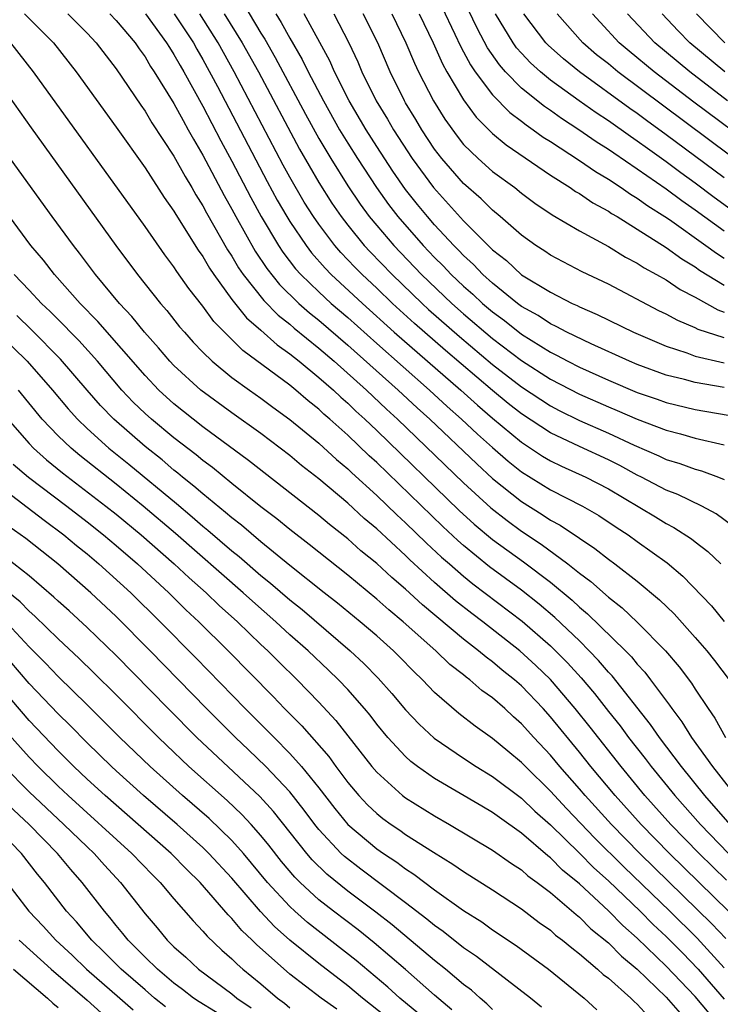
# Model space of a CAD drawing. Units: inches. Extents: x 2503317 to 2505000, y 1542667 to 1545000.
# Drawn here: x 2504110 to 2504159, y 1543585 to 1543653 of the extents above; entities that cross this region are included whole.
import ezdxf

# ---------------------------------------------------------------- set-up
doc = ezdxf.new("R2010")
doc.units = ezdxf.units.IN
doc.header["$MEASUREMENT"] = 0
doc.layers.add('LD25021542_2ft', color=95, linetype='Continuous')

msp = doc.modelspace()

# ---------------------------------------------------------------- linework, layer by layer
at = {"layer": 'LD25021542_2ft'}
for points, elevation in [([(2504159, 1543637.979), (2504157, 1543639.439), (2504156.075, 1543640.075), (2504155, 1543640.883), (2504153, 1543642.276), (2504151.368, 1543643.368), (2504151, 1543643.633), (2504150.159, 1543644.159), (2504148.954, 1543645), (2504147.768, 1543645.768), (2504147, 1543646.322), (2504146.592, 1543646.592), (2504145, 1543647.875), (2504143.895, 1543649), (2504143.473, 1543649.473), (2504142.65, 1543650.649), (2504141.958, 1543651.958), (2504140.666, 1543654.666)], 7160), ([(2504125.76, 1543653.76), (2504127, 1543651.674), (2504127.265, 1543651.265), (2504127.997, 1543649.997), (2504130.082, 1543646.082), (2504131, 1543644.399), (2504131.826, 1543643), (2504133, 1543641.126), (2504133.859, 1543639.859), (2504134.488, 1543639), (2504135, 1543638.376), (2504136.178, 1543637), (2504138.1, 1543635), (2504140.185, 1543633), (2504141, 1543632.279), (2504143, 1543630.577), (2504145, 1543629.048), (2504147, 1543627.759), (2504149, 1543626.721), (2504151, 1543625.849), (2504151.606, 1543625.606), (2504153, 1543625), (2504155, 1543624.229), (2504155.981, 1543623.981), (2504157, 1543623.684), (2504159, 1543623.22)], 7176), ([(2504139.493, 1543653.493), (2504140.404, 1543651.596), (2504140.78, 1543650.78), (2504141, 1543650.39), (2504141.476, 1543649.476), (2504141.806, 1543649), (2504143, 1543647.398), (2504144.187, 1543646.187), (2504145, 1543645.587), (2504145.325, 1543645.325), (2504145.817, 1543645), (2504146.492, 1543644.493), (2504147, 1543644.179), (2504149, 1543642.878), (2504150.102, 1543642.102), (2504151, 1543641.581), (2504151.885, 1543641), (2504152.537, 1543640.537), (2504153, 1543640.272), (2504153.734, 1543639.734), (2504154.9, 1543639), (2504155.211, 1543638.789), (2504157.737, 1543637), (2504158.458, 1543636.458), (2504159, 1543636.127)], 7162), ([(2504110.674, 1543653), (2504112.684, 1543651), (2504114.243, 1543649), (2504117, 1543645.171), (2504119, 1543642.358), (2504120.321, 1543640.321), (2504121, 1543639.366), (2504121.131, 1543639.131), (2504122.677, 1543636.677), (2504123, 1543636.233), (2504123.444, 1543635.444), (2504123.743, 1543635), (2504125, 1543633.27), (2504126.001, 1543632.001), (2504127, 1543631.139), (2504128.127, 1543630.127), (2504129, 1543629.522), (2504129.649, 1543629), (2504131, 1543627.89), (2504132.009, 1543627), (2504132.516, 1543626.516), (2504133, 1543626.103), (2504133.56, 1543625.561), (2504134.184, 1543625), (2504135, 1543624.226), (2504140.697, 1543618.697), (2504141.743, 1543617.743), (2504143, 1543616.698), (2504145.142, 1543615.142), (2504147, 1543613.73), (2504148.491, 1543612.491), (2504149, 1543612.006), (2504149.559, 1543611.559), (2504152.178, 1543609), (2504152.588, 1543608.588), (2504153, 1543608.069), (2504153.52, 1543607.52), (2504153.916, 1543607), (2504155.231, 1543605.231), (2504155.374, 1543605), (2504156.084, 1543604.084), (2504156.744, 1543603), (2504158.186, 1543601), (2504159.747, 1543599)], 7190), ([(2504113.674, 1543653), (2504115, 1543651.66), (2504115.627, 1543651), (2504117, 1543649.2), (2504118.7, 1543646.7), (2504119, 1543646.289), (2504119.481, 1543645.481), (2504121, 1543643.17), (2504121.764, 1543641.764), (2504122.234, 1543641), (2504122.509, 1543640.509), (2504123, 1543639.749), (2504123.256, 1543639.256), (2504124.707, 1543636.707), (2504125, 1543636.272), (2504125.465, 1543635.465), (2504125.783, 1543635), (2504127.199, 1543633.199), (2504128.19, 1543632.19), (2504129, 1543631.556), (2504129.294, 1543631.294), (2504131, 1543629.914), (2504132.061, 1543629), (2504134.298, 1543627), (2504135.688, 1543625.688), (2504136.446, 1543625), (2504141, 1543620.596), (2504142.879, 1543618.879), (2504144.001, 1543618), (2504145, 1543617.263), (2504146.366, 1543616.366), (2504148.205, 1543615), (2504149, 1543614.355), (2504149.787, 1543613.787), (2504151, 1543612.695), (2504151.963, 1543611.963), (2504153, 1543610.978), (2504154.95, 1543609), (2504155.889, 1543607.889), (2504156.75, 1543606.751), (2504157, 1543606.346), (2504157.883, 1543605), (2504158.348, 1543604.348), (2504159.093, 1543603)], 7188), ([(2504116.562, 1543653), (2504117, 1543652.54), (2504118.309, 1543651), (2504118.586, 1543650.586), (2504119, 1543650.026), (2504119.377, 1543649.377), (2504119.63, 1543649), (2504121, 1543646.799), (2504121.625, 1543645.625), (2504121.991, 1543645), (2504122.342, 1543644.342), (2504123, 1543643.242), (2504124.458, 1543640.458), (2504125, 1543639.512), (2504125.272, 1543639), (2504126.612, 1543636.612), (2504127.413, 1543635.413), (2504128.297, 1543634.297), (2504129.624, 1543633), (2504130.353, 1543632.353), (2504131, 1543631.838), (2504133, 1543630.114), (2504136.492, 1543627), (2504137.787, 1543625.787), (2504138.662, 1543625), (2504141.906, 1543621.906), (2504143, 1543620.901), (2504145, 1543619.306), (2504146.424, 1543618.424), (2504147, 1543618.027), (2504147.674, 1543617.674), (2504149, 1543616.771), (2504150.07, 1543616.07), (2504151, 1543615.318), (2504151.441, 1543615), (2504153, 1543613.801), (2504154.528, 1543612.528), (2504155.539, 1543611.54), (2504157, 1543609.913), (2504157.794, 1543609), (2504158.329, 1543608.329), (2504159.332, 1543607)], 7186), ([(2504119.024, 1543653), (2504120.494, 1543651), (2504120.681, 1543650.681), (2504121, 1543650.203), (2504121.425, 1543649.425), (2504121.68, 1543649), (2504123, 1543646.636), (2504124.236, 1543644.236), (2504125, 1543642.815), (2504126.304, 1543640.304), (2504127.022, 1543639), (2504128.22, 1543637), (2504128.528, 1543636.528), (2504129.397, 1543635.397), (2504129.752, 1543635), (2504131, 1543633.788), (2504131.856, 1543633), (2504133, 1543632.015), (2504135, 1543630.222), (2504138.656, 1543627), (2504139.874, 1543625.874), (2504140.866, 1543625), (2504141.964, 1543623.964), (2504143, 1543623.032), (2504144.09, 1543622.09), (2504145, 1543621.367), (2504147, 1543620.12), (2504149.205, 1543619), (2504150.337, 1543618.337), (2504151.537, 1543617.537), (2504152.376, 1543617), (2504153, 1543616.552), (2504155.066, 1543615.066), (2504156.154, 1543614.153), (2504158.114, 1543612.114), (2504159, 1543611.013)], 7184), ([(2504121.009, 1543653.009), (2504122.338, 1543651), (2504122.571, 1543650.571), (2504123, 1543649.86), (2504124.017, 1543647.983), (2504127.428, 1543641.428), (2504128.135, 1543640.135), (2504128.795, 1543639), (2504129, 1543638.667), (2504130.119, 1543637), (2504130.499, 1543636.499), (2504131.435, 1543635.435), (2504131.86, 1543635), (2504134.015, 1543633), (2504136.213, 1543631), (2504140.806, 1543627), (2504141.962, 1543625.962), (2504143, 1543625.069), (2504145, 1543623.404), (2504146.452, 1543622.452), (2504147, 1543622.126), (2504147.758, 1543621.757), (2504149.439, 1543621), (2504151, 1543620.185), (2504154.252, 1543618.252), (2504155, 1543617.788), (2504155.527, 1543617.527), (2504156.739, 1543616.739), (2504157, 1543616.519), (2504157.861, 1543615.861), (2504158.779, 1543615)], 7182), ([(2504159.606, 1543617.606), (2504158.455, 1543618.455), (2504157.465, 1543619), (2504155.804, 1543619.803), (2504155, 1543620.1), (2504153.283, 1543621), (2504153, 1543621.135), (2504151.796, 1543621.796), (2504151, 1543622.192), (2504149, 1543623.108), (2504147, 1543624.046), (2504145, 1543625.361), (2504144.085, 1543626.085), (2504143, 1543626.974), (2504139.742, 1543629.742), (2504137.607, 1543631.607), (2504136.093, 1543633), (2504135, 1543634.055), (2504133.989, 1543635), (2504133.495, 1543635.495), (2504132.517, 1543636.517), (2504132.1, 1543637), (2504131, 1543638.471), (2504130.637, 1543639), (2504130.001, 1543640.001), (2504129, 1543641.719), (2504128.544, 1543642.544), (2504125.166, 1543649), (2504124.043, 1543651), (2504122.774, 1543653)], 7180), ([(2504124.475, 1543653), (2504125.713, 1543651), (2504126.832, 1543649), (2504129.662, 1543643.662), (2504131, 1543641.353), (2504131.913, 1543639.913), (2504132.54, 1543639), (2504133, 1543638.395), (2504134.135, 1543637), (2504134.553, 1543636.553), (2504136.07, 1543635), (2504138.135, 1543633), (2504138.585, 1543632.585), (2504140.711, 1543630.71), (2504143, 1543628.786), (2504145, 1543627.23), (2504147, 1543625.911), (2504147.599, 1543625.599), (2504149, 1543624.912), (2504151, 1543624.044), (2504152.793, 1543623.207), (2504154.478, 1543622.478), (2504155, 1543622.22), (2504155.941, 1543621.94), (2504157, 1543621.551), (2504157.439, 1543621.439), (2504158.6, 1543621), (2504159, 1543620.831)], 7178), ([(2504128.031, 1543653), (2504128.412, 1543652.412), (2504129, 1543651.313), (2504129.858, 1543649.858), (2504130.273, 1543649), (2504131.321, 1543647), (2504132.439, 1543645), (2504133, 1543644.062), (2504133.666, 1543643), (2504134.983, 1543641), (2504135.826, 1543639.826), (2504136.465, 1543639), (2504138.215, 1543637), (2504139, 1543636.178), (2504139.593, 1543635.592), (2504140.142, 1543635), (2504141, 1543634.185), (2504141.635, 1543633.635), (2504142.307, 1543633), (2504143, 1543632.408), (2504143.816, 1543631.816), (2504145, 1543630.87), (2504147, 1543629.628), (2504147.428, 1543629.427), (2504148.206, 1543629), (2504149, 1543628.592), (2504151, 1543627.692), (2504153, 1543626.85), (2504154.379, 1543626.379), (2504155, 1543626.15), (2504157, 1543625.664), (2504159.275, 1543625.275)], 7174), ([(2504159, 1543627.186), (2504157, 1543627.525), (2504156.265, 1543627.735), (2504155, 1543628.049), (2504153, 1543628.775), (2504152.46, 1543629), (2504149.804, 1543630.196), (2504148.14, 1543631), (2504147.405, 1543631.405), (2504147, 1543631.582), (2504146.153, 1543632.153), (2504145, 1543632.792), (2504144.726, 1543633), (2504143, 1543634.387), (2504142.321, 1543635), (2504141.684, 1543635.684), (2504141, 1543636.3), (2504140.663, 1543636.664), (2504140.323, 1543637), (2504139, 1543638.431), (2504138.499, 1543639), (2504137.825, 1543639.825), (2504137, 1543640.872), (2504136.126, 1543642.126), (2504135, 1543643.845), (2504134.272, 1543645), (2504133.106, 1543647), (2504132.095, 1543649), (2504131.76, 1543649.76), (2504129.988, 1543653)], 7172), ([(2504132.031, 1543653), (2504133.078, 1543651), (2504133.695, 1543649.695), (2504133.985, 1543649), (2504134.968, 1543647), (2504135.735, 1543645.735), (2504136.157, 1543645), (2504137.454, 1543643), (2504138.918, 1543641), (2504141, 1543638.709), (2504143, 1543636.7), (2504143.955, 1543635.956), (2504145, 1543634.971), (2504147, 1543633.764), (2504148.51, 1543633), (2504148.851, 1543632.851), (2504149, 1543632.769), (2504150.235, 1543632.235), (2504152.744, 1543631), (2504155, 1543630.047), (2504156.419, 1543629.582), (2504157, 1543629.36), (2504159, 1543628.899)], 7170), ([(2504159, 1543630.61), (2504157.199, 1543631.199), (2504157, 1543631.309), (2504155.807, 1543631.807), (2504155, 1543632.26), (2504154.496, 1543632.496), (2504151, 1543634.318), (2504149.188, 1543635.188), (2504147, 1543636.341), (2504146.611, 1543636.611), (2504145.993, 1543637), (2504145, 1543637.702), (2504143.53, 1543639), (2504143, 1543639.431), (2504142.215, 1543640.214), (2504141, 1543641.276), (2504139.496, 1543643), (2504139, 1543643.65), (2504138.107, 1543645), (2504137.701, 1543645.701), (2504137, 1543646.853), (2504136.914, 1543647), (2504135.926, 1543649), (2504135.071, 1543651), (2504134.069, 1543653)], 7168), ([(2504136.048, 1543653), (2504137.024, 1543651), (2504137.603, 1543649.603), (2504137.898, 1543649), (2504138.931, 1543647), (2504139.717, 1543645.717), (2504140.552, 1543644.551), (2504141, 1543643.988), (2504142.01, 1543643), (2504143, 1543642.119), (2504144.531, 1543641), (2504145, 1543640.623), (2504145.932, 1543639.932), (2504147.125, 1543639.125), (2504149, 1543638.018), (2504151, 1543636.932), (2504152.195, 1543636.195), (2504153, 1543635.787), (2504153.466, 1543635.466), (2504154.333, 1543635), (2504155, 1543634.618), (2504155.959, 1543633.959), (2504157, 1543633.42), (2504158.554, 1543632.555), (2504159, 1543632.403)], 7166), ([(2504137.937, 1543653), (2504138.906, 1543651), (2504139.546, 1543649.546), (2504139.854, 1543649), (2504141, 1543647.052), (2504141.865, 1543645.865), (2504143, 1543644.739), (2504143.943, 1543643.943), (2504147, 1543641.861), (2504148.368, 1543641), (2504148.738, 1543640.738), (2504149, 1543640.594), (2504149.939, 1543639.939), (2504151, 1543639.377), (2504151.22, 1543639.22), (2504151.606, 1543639), (2504153, 1543638.135), (2504155, 1543636.87), (2504156.072, 1543636.072), (2504157, 1543635.529), (2504157.302, 1543635.302), (2504159, 1543634.26)], 7164), ([(2504159.472, 1543639.473), (2504158.317, 1543640.317), (2504157, 1543641.31), (2504156.015, 1543642.015), (2504155, 1543642.78), (2504153.695, 1543643.695), (2504153, 1543644.213), (2504152.526, 1543644.526), (2504151, 1543645.611), (2504150.16, 1543646.16), (2504148.976, 1543647), (2504147, 1543648.432), (2504146.308, 1543649), (2504145.62, 1543649.62), (2504145, 1543650.276), (2504144.658, 1543650.658), (2504144.417, 1543651), (2504143.207, 1543653)], 7158), ([(2504159, 1543641.663), (2504155, 1543644.65), (2504153.635, 1543645.635), (2504153, 1543646.115), (2504152.474, 1543646.474), (2504149.006, 1543649), (2504147.892, 1543649.892), (2504146.841, 1543650.841), (2504146.691, 1543651), (2504145.164, 1543653)], 7156), ([(2504161, 1543642.013), (2504151.658, 1543649), (2504151, 1543649.542), (2504150.181, 1543650.181), (2504149.234, 1543651), (2504147.455, 1543653)], 7154), ([(2504161.484, 1543643.484), (2504156.912, 1543646.912), (2504154.165, 1543649), (2504152.426, 1543650.426), (2504151.752, 1543651), (2504150.424, 1543652.424), (2504149.915, 1543653)], 7152), ([(2504159.238, 1543647), (2504156.616, 1543649), (2504154.199, 1543651), (2504152.332, 1543653)], 7150), ([(2504159.055, 1543649), (2504156.625, 1543651), (2504155.819, 1543651.819), (2504154.705, 1543653)], 7148), ([(2504159.053, 1543651), (2504157.082, 1543653)], 7146), ([(2504159.417, 1543597), (2504157.656, 1543599), (2504156.047, 1543601), (2504154.534, 1543603), (2504153.915, 1543603.916), (2504151.262, 1543607.262), (2504151, 1543607.525), (2504150.33, 1543608.33), (2504149.684, 1543609), (2504149, 1543609.675), (2504147.305, 1543611.305), (2504146.219, 1543612.219), (2504145, 1543613.182), (2504142.8, 1543614.8), (2504141, 1543616.265), (2504140.609, 1543616.609), (2504139.575, 1543617.575), (2504135, 1543622.007), (2504134.477, 1543622.477), (2504133, 1543623.892), (2504131.769, 1543625), (2504131.354, 1543625.354), (2504131, 1543625.692), (2504130.267, 1543626.267), (2504129.426, 1543627), (2504129, 1543627.346), (2504127.607, 1543628.394), (2504125.752, 1543629.751), (2504123.756, 1543631.756), (2504123, 1543632.797), (2504122.021, 1543634.021), (2504121.201, 1543635.201), (2504121, 1543635.523), (2504120.364, 1543636.364), (2504119, 1543638.306), (2504111.3, 1543649), (2504109.723, 1543651)], 7192), ([(2504108.369, 1543649), (2504111.127, 1543645.127), (2504116.99, 1543637), (2504118.486, 1543635), (2504120.072, 1543633), (2504120.507, 1543632.507), (2504121.39, 1543631.39), (2504121.729, 1543631), (2504122.331, 1543630.331), (2504123, 1543629.633), (2504123.646, 1543629), (2504125, 1543627.89), (2504126.215, 1543627), (2504127, 1543626.454), (2504127.831, 1543625.831), (2504129, 1543624.986), (2504131, 1543623.333), (2504132.219, 1543622.219), (2504133, 1543621.576), (2504133.291, 1543621.291), (2504135, 1543619.735), (2504136.39, 1543618.39), (2504137, 1543617.838), (2504138.439, 1543616.439), (2504139.476, 1543615.477), (2504140.019, 1543615), (2504141, 1543614.146), (2504141.634, 1543613.634), (2504145.039, 1543611.039), (2504147, 1543609.347), (2504147.359, 1543609), (2504148.172, 1543608.172), (2504149.122, 1543607.122), (2504150.039, 1543606.039), (2504151, 1543604.812), (2504151.809, 1543603.809), (2504152.402, 1543603), (2504153.547, 1543601.547), (2504153.953, 1543601), (2504155.585, 1543599), (2504157.366, 1543597), (2504159.306, 1543595)], 7194), ([(2504159.15, 1543593.149), (2504157.267, 1543595), (2504155.318, 1543597), (2504153.522, 1543599), (2504151.875, 1543601), (2504149.732, 1543603.732), (2504148.712, 1543605), (2504147.008, 1543607.008), (2504145.992, 1543607.992), (2504144.875, 1543609), (2504142.32, 1543611), (2504141.569, 1543611.569), (2504140.453, 1543612.454), (2504139, 1543613.725), (2504137.288, 1543615.288), (2504137, 1543615.57), (2504135, 1543617.413), (2504134.134, 1543618.134), (2504133, 1543619.186), (2504131, 1543620.872), (2504129.806, 1543621.806), (2504129, 1543622.48), (2504127, 1543624.003), (2504125, 1543625.429), (2504122.849, 1543627), (2504121, 1543628.701), (2504120.714, 1543629), (2504119.931, 1543629.931), (2504118.967, 1543631), (2504118.096, 1543632.096), (2504117.246, 1543633), (2504115.58, 1543635), (2504114.473, 1543636.473), (2504114.049, 1543637), (2504112.588, 1543639), (2504109.409, 1543643.409)], 7196), ([(2504159.289, 1543591), (2504155.226, 1543595), (2504153.268, 1543597), (2504151.459, 1543599), (2504149.794, 1543601), (2504149, 1543601.997), (2504147, 1543604.438), (2504146.492, 1543605), (2504145, 1543606.569), (2504144.512, 1543607), (2504143.669, 1543607.669), (2504143, 1543608.232), (2504142.55, 1543608.549), (2504142.032, 1543609), (2504141, 1543609.8), (2504138.17, 1543612.169), (2504137, 1543613.258), (2504136.05, 1543614.05), (2504135, 1543615.028), (2504133.91, 1543615.911), (2504133, 1543616.724), (2504131.731, 1543617.731), (2504131, 1543618.351), (2504126.153, 1543622.153), (2504123, 1543624.476), (2504122.319, 1543625), (2504121, 1543626.057), (2504119.962, 1543627), (2504119, 1543628.007), (2504115.751, 1543631.751), (2504114.523, 1543633), (2504112.738, 1543635), (2504111.982, 1543635.982), (2504111.125, 1543637), (2504109.637, 1543639)], 7198), ([(2504159.118, 1543589.118), (2504158.143, 1543590.143), (2504153.184, 1543595), (2504151.217, 1543597), (2504149.391, 1543599), (2504149, 1543599.468), (2504147.658, 1543601), (2504147, 1543601.793), (2504145.861, 1543603), (2504145, 1543603.955), (2504144.439, 1543604.439), (2504143.845, 1543605), (2504143, 1543605.742), (2504142.262, 1543606.262), (2504141.423, 1543607), (2504141.175, 1543607.175), (2504141, 1543607.327), (2504140.054, 1543608.054), (2504139.082, 1543609), (2504136.838, 1543611), (2504135.828, 1543611.828), (2504135, 1543612.571), (2504133, 1543614.213), (2504130.343, 1543616.343), (2504129, 1543617.382), (2504128.113, 1543618.113), (2504127, 1543618.955), (2504125, 1543620.548), (2504123.654, 1543621.654), (2504123, 1543622.134), (2504122.534, 1543622.534), (2504121, 1543623.711), (2504119.439, 1543625), (2504119, 1543625.397), (2504118.185, 1543626.186), (2504117.409, 1543627), (2504115.707, 1543629), (2504114.426, 1543630.426), (2504113.858, 1543631), (2504113.447, 1543631.447), (2504112.447, 1543632.447), (2504111.857, 1543633), (2504111, 1543633.919), (2504109.951, 1543635)], 7200), ([(2504159, 1543587.103), (2504157.138, 1543589.138), (2504155.247, 1543591), (2504152.073, 1543594.073), (2504150.062, 1543596.062), (2504148.098, 1543598.098), (2504147, 1543599.294), (2504145.27, 1543601), (2504145, 1543601.286), (2504144.055, 1543602.055), (2504143, 1543602.948), (2504141.796, 1543603.796), (2504140.674, 1543604.674), (2504139, 1543606.108), (2504138.158, 1543607), (2504137.56, 1543607.56), (2504136.579, 1543608.579), (2504136.151, 1543609), (2504135, 1543610.022), (2504133.85, 1543611), (2504132.287, 1543612.287), (2504131.372, 1543613), (2504129, 1543614.899), (2504127, 1543616.529), (2504125.666, 1543617.666), (2504125, 1543618.173), (2504124.562, 1543618.562), (2504123, 1543619.832), (2504122.38, 1543620.38), (2504121.598, 1543621), (2504121.276, 1543621.276), (2504121, 1543621.484), (2504120.181, 1543622.181), (2504119, 1543623.115), (2504116.836, 1543625), (2504115.934, 1543625.934), (2504114.998, 1543626.998), (2504113.155, 1543629.155), (2504111.165, 1543631.165), (2504110.152, 1543632.152)], 7202), ([(2504108.901, 1543630.901), (2504110.86, 1543629), (2504112.621, 1543627), (2504113.703, 1543625.703), (2504114.337, 1543625), (2504115, 1543624.363), (2504116.51, 1543623), (2504117.89, 1543621.89), (2504121.177, 1543619.177), (2504122.263, 1543618.263), (2504123, 1543617.613), (2504123.342, 1543617.341), (2504125, 1543615.906), (2504125.507, 1543615.506), (2504127, 1543614.206), (2504127.674, 1543613.673), (2504129, 1543612.514), (2504129.843, 1543611.843), (2504133.169, 1543609), (2504134.121, 1543608.121), (2504135.113, 1543607.112), (2504136.051, 1543606.051), (2504137, 1543604.907), (2504137.93, 1543603.93), (2504138.96, 1543602.96), (2504141, 1543601.57), (2504141.865, 1543601), (2504143, 1543600.32), (2504145, 1543598.818), (2504145.925, 1543597.925), (2504147, 1543596.972), (2504149, 1543595.026), (2504150.008, 1543594.008), (2504151, 1543593.106), (2504153.188, 1543591), (2504154.097, 1543590.097), (2504155, 1543589.248), (2504156.123, 1543588.123), (2504157.211, 1543587), (2504159, 1543584.918)], 7204), ([(2504157.962, 1543583.962), (2504157, 1543585.116), (2504155, 1543587.211), (2504153, 1543589.139), (2504152.008, 1543590.008), (2504151, 1543591.031), (2504149, 1543592.886), (2504147.843, 1543593.843), (2504147, 1543594.694), (2504146.822, 1543594.822), (2504145, 1543596.399), (2504143.472, 1543597.472), (2504143, 1543597.83), (2504142.253, 1543598.253), (2504139, 1543600.167), (2504137.822, 1543601), (2504137.356, 1543601.356), (2504137, 1543601.683), (2504135.776, 1543603), (2504135, 1543603.932), (2504134.538, 1543604.539), (2504134.157, 1543605), (2504133, 1543606.318), (2504132.365, 1543607), (2504131.669, 1543607.669), (2504130.262, 1543609), (2504129, 1543610.111), (2504128.04, 1543611), (2504126.417, 1543612.417), (2504125.786, 1543613), (2504121.1, 1543617.1), (2504118.861, 1543619), (2504117, 1543620.507), (2504114.495, 1543622.495), (2504113.891, 1543623), (2504113, 1543623.854), (2504111.901, 1543625), (2504110.253, 1543627)], 7206), ([(2504109.518, 1543625), (2504111, 1543623.318), (2504111.304, 1543623), (2504112.198, 1543622.198), (2504113.303, 1543621.303), (2504116.283, 1543619), (2504117, 1543618.43), (2504118.732, 1543617), (2504121.013, 1543615), (2504122.04, 1543614.04), (2504123.226, 1543613), (2504124.127, 1543612.127), (2504125.383, 1543611), (2504127, 1543609.439), (2504127.475, 1543609), (2504128.233, 1543608.233), (2504129.501, 1543607), (2504131, 1543605.447), (2504132.177, 1543604.177), (2504134.671, 1543601), (2504135, 1543600.611), (2504136.783, 1543599), (2504137, 1543598.835), (2504139, 1543597.588), (2504140.038, 1543597), (2504143, 1543595.232), (2504144.302, 1543594.302), (2504145, 1543593.857), (2504145.449, 1543593.449), (2504146.077, 1543593), (2504147, 1543592.293), (2504148.767, 1543590.767), (2504149, 1543590.593), (2504149.794, 1543589.795), (2504151, 1543588.816), (2504151.899, 1543587.899), (2504153, 1543586.993), (2504155, 1543585.067), (2504155.957, 1543583.958)], 7208), ([(2504109.895, 1543621.895), (2504110.958, 1543621), (2504113.591, 1543619), (2504115, 1543617.908), (2504116.143, 1543617), (2504117, 1543616.28), (2504118.48, 1543615), (2504120.645, 1543613), (2504121.829, 1543611.829), (2504122.725, 1543611), (2504124.735, 1543609), (2504127.839, 1543605.839), (2504128.64, 1543605), (2504129.819, 1543603.819), (2504131.686, 1543601.686), (2504132.178, 1543601), (2504133, 1543599.902), (2504133.759, 1543599), (2504134.36, 1543598.36), (2504135, 1543597.75), (2504135.42, 1543597.42), (2504135.995, 1543597), (2504136.599, 1543596.599), (2504137, 1543596.312), (2504138.924, 1543595.076), (2504140.263, 1543594.263), (2504141, 1543593.742), (2504143, 1543592.482), (2504145, 1543591.163), (2504146.23, 1543590.23), (2504147, 1543589.688), (2504147.36, 1543589.36), (2504147.843, 1543589), (2504148.467, 1543588.467), (2504149, 1543588.068), (2504150.255, 1543587), (2504150.642, 1543586.642), (2504151, 1543586.368), (2504152.546, 1543585), (2504152.772, 1543584.773), (2504153, 1543584.59), (2504153.756, 1543583.756)], 7210), ([(2504109, 1543620.343), (2504112.023, 1543618.023), (2504113.399, 1543617), (2504114.268, 1543616.268), (2504115, 1543615.688), (2504115.821, 1543615), (2504118.013, 1543613), (2504120.051, 1543611), (2504122.507, 1543608.507), (2504125.911, 1543605), (2504127.465, 1543603.465), (2504127.909, 1543603), (2504129, 1543601.911), (2504129.818, 1543601), (2504131, 1543599.535), (2504132.101, 1543598.101), (2504133.003, 1543597), (2504135, 1543595.322), (2504135.464, 1543595), (2504136.392, 1543594.392), (2504137, 1543593.929), (2504137.572, 1543593.572), (2504139, 1543592.483), (2504141, 1543591.059), (2504142.261, 1543590.261), (2504143, 1543589.728), (2504144.639, 1543588.639), (2504146.866, 1543587), (2504149.326, 1543585), (2504150.199, 1543584.199)], 7212), ([(2504146.372, 1543584.372), (2504145.617, 1543585), (2504141.886, 1543587.886), (2504141, 1543588.478), (2504139.597, 1543589.597), (2504139, 1543590.011), (2504138.467, 1543590.467), (2504137, 1543591.594), (2504133.91, 1543593.91), (2504132.779, 1543594.779), (2504132.549, 1543595), (2504131, 1543596.657), (2504130.725, 1543597), (2504129.994, 1543597.994), (2504129, 1543599.247), (2504127.343, 1543601), (2504126.152, 1543602.152), (2504125.248, 1543603), (2504123.238, 1543605), (2504119.344, 1543609), (2504117, 1543611.362), (2504115.265, 1543613), (2504112.974, 1543615), (2504110.76, 1543616.76), (2504109.591, 1543617.59)], 7214), ([(2504143, 1543584.214), (2504142.614, 1543584.614), (2504142.149, 1543585), (2504141.539, 1543585.539), (2504141, 1543585.937), (2504139.753, 1543587), (2504139, 1543587.602), (2504136.068, 1543590.068), (2504134.947, 1543590.946), (2504133, 1543592.397), (2504131.559, 1543593.559), (2504130.549, 1543594.549), (2504130.164, 1543595), (2504127.883, 1543597.883), (2504126.928, 1543598.928), (2504122.585, 1543603), (2504120.588, 1543605), (2504117, 1543608.666), (2504115, 1543610.602), (2504113.75, 1543611.75), (2504113, 1543612.417), (2504112.707, 1543612.707), (2504111, 1543614.173), (2504109.421, 1543615.421)], 7216), ([(2504140.187, 1543584.187), (2504139, 1543585.201), (2504136.98, 1543586.98), (2504134.82, 1543588.82), (2504133.71, 1543589.71), (2504132.011, 1543591), (2504131, 1543591.795), (2504129.71, 1543593), (2504129.356, 1543593.356), (2504128.437, 1543594.437), (2504127.557, 1543595.558), (2504127, 1543596.24), (2504126.329, 1543597), (2504125.691, 1543597.691), (2504124.662, 1543598.662), (2504122.033, 1543601), (2504120.473, 1543602.473), (2504119.924, 1543603), (2504117, 1543605.958), (2504115.476, 1543607.476), (2504114.461, 1543608.461), (2504113, 1543609.813), (2504111.399, 1543611.399), (2504111, 1543611.74), (2504110.383, 1543612.383), (2504108.163, 1543614.163)], 7218), ([(2504137.905, 1543583.905), (2504136.609, 1543585), (2504135.767, 1543585.767), (2504133.589, 1543587.589), (2504130.22, 1543590.22), (2504129.344, 1543591), (2504129, 1543591.32), (2504127.457, 1543593), (2504125.791, 1543595), (2504125, 1543595.889), (2504123.419, 1543597.419), (2504121.598, 1543599), (2504119.349, 1543601), (2504117.267, 1543603), (2504115, 1543605.269), (2504113, 1543607.218), (2504112.132, 1543608.132), (2504111, 1543609.278), (2504109.196, 1543611.196)], 7220), ([(2504135.685, 1543583.686), (2504134.028, 1543585), (2504133, 1543585.854), (2504131, 1543587.396), (2504129.006, 1543589.006), (2504127.945, 1543589.945), (2504126.978, 1543590.978), (2504125, 1543593.286), (2504123.418, 1543595), (2504123, 1543595.41), (2504121.229, 1543597), (2504118.899, 1543599), (2504117, 1543600.708), (2504116.681, 1543601), (2504115, 1543602.63), (2504113.826, 1543603.826), (2504113, 1543604.634), (2504111, 1543606.738), (2504109, 1543609.081)], 7222), ([(2504132.236, 1543584.236), (2504131.166, 1543585), (2504129, 1543586.667), (2504126.699, 1543588.699), (2504126.404, 1543589), (2504125.683, 1543589.683), (2504125, 1543590.507), (2504124.748, 1543590.748), (2504122.801, 1543593), (2504121.888, 1543593.888), (2504120.801, 1543595), (2504116.239, 1543599), (2504115, 1543600.133), (2504114.082, 1543601), (2504113, 1543602.076), (2504111, 1543604.191), (2504108.582, 1543607)], 7224), ([(2504109.42, 1543603.42), (2504111, 1543601.658), (2504111.626, 1543601), (2504113, 1543599.647), (2504113.685, 1543599), (2504118.099, 1543595), (2504119.521, 1543593.521), (2504120.057, 1543593), (2504121, 1543591.868), (2504122.332, 1543590.332), (2504123, 1543589.638), (2504123.287, 1543589.287), (2504124.312, 1543588.312), (2504125, 1543587.716), (2504125.354, 1543587.354), (2504125.761, 1543587), (2504127, 1543585.977), (2504128.145, 1543585), (2504128.643, 1543584.643), (2504129, 1543584.34)], 7226), ([(2504109.276, 1543601), (2504111, 1543599.254), (2504113.404, 1543597), (2504115, 1543595.445), (2504115.479, 1543595), (2504116.194, 1543594.194), (2504117.313, 1543593), (2504119, 1543590.831), (2504119.847, 1543589.847), (2504120.54, 1543589), (2504121, 1543588.554), (2504121.827, 1543587.826), (2504122.702, 1543587), (2504125, 1543585.293), (2504125.352, 1543585), (2504126.337, 1543584.337)], 7228), ([(2504125, 1543583.359), (2504122.74, 1543584.74), (2504122.356, 1543585), (2504121.598, 1543585.598), (2504121, 1543586.038), (2504119.856, 1543587), (2504119, 1543587.832), (2504117.829, 1543589), (2504117.47, 1543589.47), (2504117, 1543590.022), (2504116.57, 1543590.57), (2504116.192, 1543591), (2504114.666, 1543593), (2504113.878, 1543593.878), (2504112.961, 1543595), (2504110.993, 1543597), (2504108.838, 1543599)], 7230), ([(2504120.405, 1543584.405), (2504119.664, 1543585), (2504119, 1543585.563), (2504117.359, 1543587), (2504116.185, 1543588.186), (2504115.319, 1543589), (2504114.264, 1543590.264), (2504113.579, 1543591), (2504112.058, 1543593), (2504111.572, 1543593.572), (2504110.475, 1543595), (2504109, 1543596.513)], 7232), ([(2504109, 1543593.598), (2504110.978, 1543591), (2504111.97, 1543589.97), (2504112.836, 1543589), (2504113.964, 1543587.964), (2504114.965, 1543587), (2504117.249, 1543585), (2504118.186, 1543584.186)], 7234), ([(2504110.312, 1543589), (2504112.52, 1543587), (2504115, 1543584.858), (2504115.979, 1543583.979)], 7236), ([(2504109.916, 1543587), (2504112.255, 1543585), (2504112.641, 1543584.641), (2504113, 1543584.363)], 7238)]:
    msp.add_lwpolyline(points, dxfattribs=dict(at, elevation=elevation))

doc.saveas('drawing.dxf')
